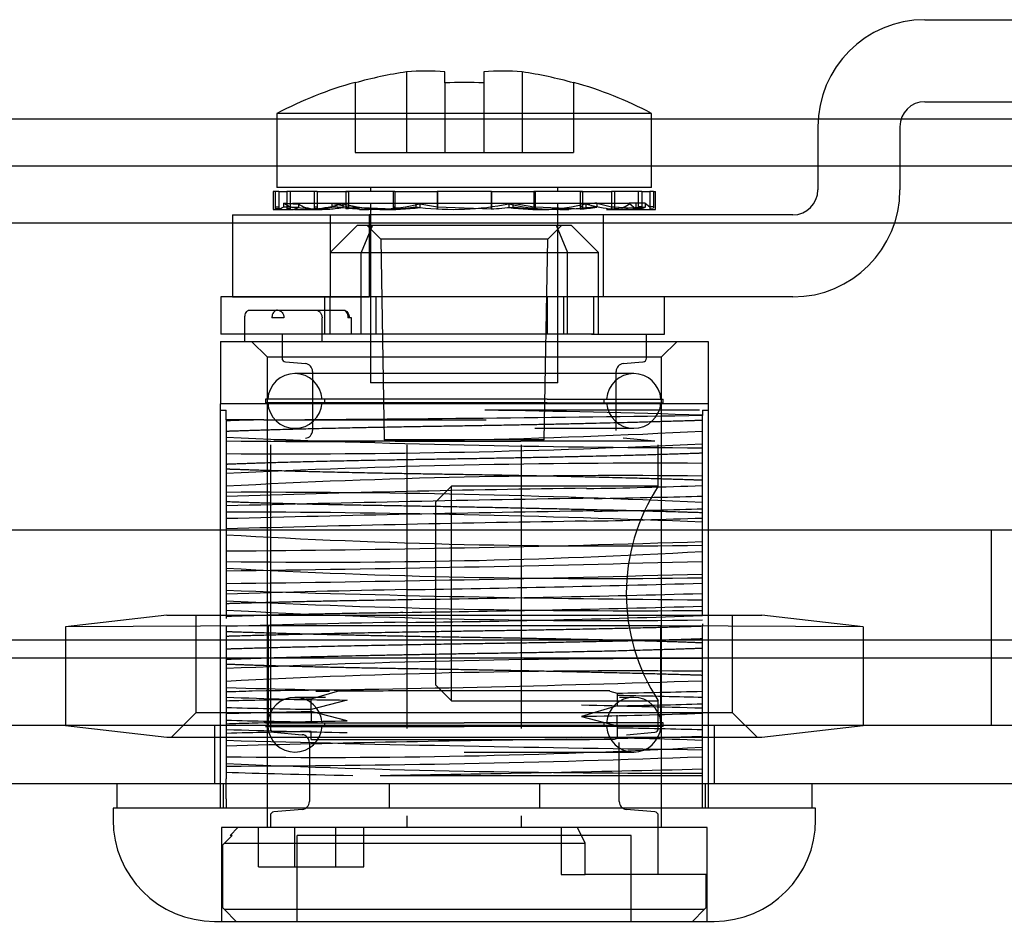
# Model space of a CAD drawing. Units: inches. Extents: x 8 to 211, y 2 to 167.
# Drawn here: x 46 to 48, y 122 to 123 of the extents above; entities that cross this region are included whole.
import ezdxf
from ezdxf.lldxf.tags import DXFTag

# ---------------------------------------------------------------- set-up
doc = ezdxf.new("R2010")
doc.units = ezdxf.units.IN
doc.header["$LTSCALE"] = 5
doc.header["$MEASUREMENT"] = 0
tags = doc.linetypes.add('CACHE2', pattern=[0.375, 0.25, -0.125]).pattern_tags.tags
tags[6:7] = [DXFTag(74, 4), DXFTag(75, 0), DXFTag(340, '0'), DXFTag(46, 0.0), DXFTag(50, 0.0), DXFTag(44, 0.0), DXFTag(45, 0.0)]
tags[4:5] = [DXFTag(74, 4), DXFTag(75, 0), DXFTag(340, '0'), DXFTag(46, 0.0), DXFTag(50, 0.0), DXFTag(44, 0.0), DXFTag(45, 0.0)]

msp = doc.modelspace()

# ---------------------------------------------------------------- linework, layer by layer
at = {"color": 7, "linetype": 'CACHE2'}
for p, q in [((47.4317, 123.2169), (47.5503, 123.2169)), ((46.7677, 123.15), (46.7677, 123.0469)), ((46.8167, 123.136), (46.8167, 123.15)), ((46.8667, 123.15), (46.8667, 123.136)), ((46.9157, 123.15), (46.9157, 123.0469)), ((46.7017, 123.136), (46.7017, 123.1366)), ((46.7017, 123.136), (46.7017, 123.0469)), ((46.8167, 123.136), (46.8167, 123.0469)), ((46.8667, 123.136), (46.8667, 123.0469)), ((46.9817, 123.1366), (46.9817, 123.136)), ((46.9817, 123.136), (46.9817, 123.0469)), ((47.4317, 123.1119), (47.5503, 123.1119)), ((48.8536, 123.0893), (19.0301, 123.0893)), ((47.0817, 123.0969), (46.6017, 123.0969)), ((46.6017, 123.0969), (46.6017, 123.0019)), ((47.0817, 123.0019), (47.0817, 123.0969)), ((47.2947, 123.0799), (47.2947, 122.9989)), ((47.3997, 123.0799), (47.3997, 122.9989)), ((46.7017, 123.0469), (46.7677, 123.0469)), ((46.7677, 123.0469), (46.8167, 123.0469)), ((46.8167, 123.0469), (46.8667, 123.0469)), ((46.8667, 123.0469), (46.9157, 123.0469)), ((46.9157, 123.0469), (46.9817, 123.0469)), ((47.0817, 123.0019), (46.6017, 123.0019)), ((46.7217, 123.0019), (46.7217, 122.9969)), ((46.9617, 122.9969), (46.9617, 123.0019)), ((46.5992, 122.9969), (46.5967, 122.9969)), ((46.5967, 122.9969), (46.5967, 122.974)), ((46.6041, 122.9969), (46.5992, 122.9969)), ((46.5992, 122.9969), (46.5992, 122.9745)), ((46.6041, 122.9969), (46.6142, 122.9969)), ((46.6041, 122.9969), (46.6041, 122.9745)), ((46.6492, 122.9969), (46.6142, 122.9969)), ((46.6142, 122.9969), (46.6142, 122.9773)), ((46.6188, 122.9969), (46.6188, 122.9772)), ((46.6531, 122.9969), (46.6492, 122.9969)), ((46.6492, 122.9969), (46.6492, 122.9745)), ((46.6531, 122.9969), (46.6932, 122.9969)), ((46.6531, 122.9969), (46.6531, 122.9745)), ((46.7507, 122.9969), (46.6901, 122.9969)), ((46.6901, 122.9969), (46.6901, 122.9773)), ((46.6932, 122.9969), (46.6932, 122.9772)), ((46.7526, 122.9969), (46.7507, 122.9969)), ((46.7507, 122.9969), (46.7507, 122.9745)), ((46.7526, 122.9969), (46.8074, 122.9969)), ((46.7526, 122.9969), (46.7526, 122.9745)), ((46.8767, 122.9969), (46.8067, 122.9969)), ((46.8067, 122.9969), (46.8067, 122.9773)), ((46.8074, 122.9969), (46.8074, 122.9772)), ((46.876, 122.9969), (46.9308, 122.9969)), ((46.876, 122.9969), (46.876, 122.9745)), ((46.8767, 122.9969), (46.8767, 122.9745)), ((46.9326, 122.9969), (46.9308, 122.9969)), ((46.9308, 122.9969), (46.9308, 122.9772)), ((46.9932, 122.9969), (46.9326, 122.9969)), ((46.9326, 122.9969), (46.9326, 122.9773)), ((46.9901, 122.9969), (47.0303, 122.9969)), ((46.9901, 122.9969), (46.9901, 122.9745)), ((46.9932, 122.9969), (46.9932, 122.9745)), ((47.0342, 122.9969), (47.0303, 122.9969)), ((47.0303, 122.9969), (47.0303, 122.9772)), ((47.0692, 122.9969), (47.0342, 122.9969)), ((47.0342, 122.9969), (47.0342, 122.9773)), ((47.0645, 122.9969), (47.0645, 122.9745)), ((47.0692, 122.9969), (47.0792, 122.9969)), ((47.0692, 122.9969), (47.0692, 122.9745)), ((47.0842, 122.9969), (47.0792, 122.9969)), ((47.0792, 122.9969), (47.0792, 122.9772)), ((47.0842, 122.9969), (47.0867, 122.9969)), ((47.0842, 122.9969), (47.0842, 122.9773)), ((47.0867, 122.974), (47.0867, 122.9969)), ((46.5967, 122.974), (46.6229, 122.974)), ((46.5992, 122.9773), (46.6041, 122.9772)), ((46.5992, 122.9753), (46.5992, 122.9745)), ((46.6041, 122.9745), (46.5992, 122.9745)), ((46.6099, 122.9819), (46.6188, 122.9772)), ((46.6099, 122.9819), (46.6099, 122.9769)), ((46.6142, 122.9773), (46.6492, 122.9745)), ((46.6142, 122.9773), (46.6188, 122.9772)), ((46.6142, 122.9773), (46.6142, 122.9745)), ((46.6188, 122.9745), (46.6142, 122.9745)), ((46.6188, 122.9772), (46.6188, 122.9745)), ((46.6217, 122.9819), (47.0527, 122.9819)), ((46.6242, 122.974), (46.6391, 122.974)), ((46.6292, 122.9809), (46.6292, 122.9763)), ((46.6391, 122.974), (46.6597, 122.974)), ((46.6492, 122.9773), (46.6531, 122.9772)), ((46.6531, 122.9745), (46.6492, 122.9745)), ((46.672, 122.9819), (46.6932, 122.9772)), ((46.672, 122.9819), (46.672, 122.9769)), ((46.6861, 122.9809), (46.6861, 122.9763)), ((46.6901, 122.9773), (46.7507, 122.9745)), ((46.6901, 122.9773), (46.6932, 122.9772)), ((46.6901, 122.9773), (46.6901, 122.9745)), ((46.7075, 122.9753), (46.6901, 122.9745)), ((46.6932, 122.9745), (46.6901, 122.9745)), ((46.6932, 122.9772), (46.6932, 122.9745)), ((46.7076, 122.974), (46.7194, 122.974)), ((46.7217, 122.9819), (46.7217, 122.7519)), ((46.7333, 122.974), (46.7452, 122.974)), ((46.7507, 122.9773), (46.7526, 122.9772)), ((46.7526, 122.9745), (46.7507, 122.9745)), ((46.7796, 122.9819), (46.8074, 122.9772)), ((46.7796, 122.9819), (46.7796, 122.9769)), ((46.7847, 122.9809), (46.7847, 122.9763)), ((46.8067, 122.9773), (46.8767, 122.9745)), ((46.8067, 122.9773), (46.8067, 122.9745)), ((46.8074, 122.9745), (46.8067, 122.9745)), ((46.8074, 122.9772), (46.8074, 122.9745)), ((46.8767, 122.9773), (46.876, 122.9772)), ((46.8986, 122.9809), (46.8986, 122.9763)), ((46.9038, 122.9819), (46.9308, 122.9772)), ((46.9038, 122.9819), (46.9038, 122.9769)), ((46.9326, 122.9773), (46.9308, 122.9772)), ((46.9308, 122.9772), (46.9308, 122.9745)), ((46.9308, 122.9745), (46.9326, 122.9745)), ((46.9326, 122.9773), (46.9932, 122.9745)), ((46.9326, 122.9773), (46.9326, 122.9745)), ((46.9382, 122.974), (46.95, 122.974)), ((46.9617, 122.7519), (46.9617, 122.9819)), ((46.9639, 122.974), (46.9758, 122.974)), ((46.9932, 122.9773), (46.9901, 122.9772)), ((46.9901, 122.9745), (46.9932, 122.9745)), ((46.9972, 122.9809), (46.9972, 122.9763)), ((47.0114, 122.9819), (47.0303, 122.9772)), ((47.0114, 122.9819), (47.0114, 122.9769)), ((47.0237, 122.974), (47.0386, 122.974)), ((47.0303, 122.9772), (47.0342, 122.9773)), ((47.0303, 122.9772), (47.0303, 122.9745)), ((47.0342, 122.9773), (47.0692, 122.9745)), ((47.0342, 122.9773), (47.0342, 122.9745)), ((47.0442, 122.9753), (47.0342, 122.9745)), ((47.0386, 122.974), (47.0591, 122.974)), ((47.0527, 122.9819), (47.0617, 122.9742)), ((47.0735, 122.9819), (47.0527, 122.9819)), ((47.0617, 122.9742), (47.0597, 122.9748)), ((47.0597, 122.974), (47.0867, 122.974)), ((47.0617, 122.9742), (47.0617, 122.9819)), ((47.0692, 122.9773), (47.0645, 122.9772)), ((47.0692, 122.9745), (47.0645, 122.9745)), ((47.0735, 122.9819), (47.0792, 122.9772)), ((47.0735, 122.9819), (47.0735, 122.9769)), ((47.0842, 122.9773), (47.0792, 122.9772)), ((47.0792, 122.9772), (47.0792, 122.9745)), ((47.0792, 122.9745), (47.0842, 122.9745)), ((47.0842, 122.9773), (47.0842, 122.9759)), ((46.5447, 122.9669), (46.7197, 122.9669)), ((46.5447, 122.9669), (46.5447, 122.8619)), ((46.6697, 122.9669), (46.6697, 122.8619)), ((46.7197, 122.9669), (46.7197, 122.8619)), ((47.2627, 122.9669), (46.7197, 122.9669)), ((47.0197, 122.9669), (47.0197, 122.8619)), ((46.7047, 122.9539), (46.6697, 122.9189)), ((46.7047, 122.9539), (46.7241, 122.9539)), ((46.7241, 122.9539), (46.7096, 122.9189)), ((46.7167, 122.9539), (46.7347, 122.9359)), ((46.7241, 122.9539), (46.9592, 122.9539)), ((46.9487, 122.9359), (46.9667, 122.9539)), ((46.9592, 122.9539), (46.9737, 122.9189)), ((46.9592, 122.9539), (46.9787, 122.9539)), ((46.9787, 122.9539), (47.0137, 122.9189)), ((46.9487, 122.9359), (46.7347, 122.9359)), ((46.7347, 122.9359), (46.7392, 122.6789)), ((46.9442, 122.6789), (46.9487, 122.9359)), ((46.6697, 122.9189), (46.7096, 122.9189)), ((46.7096, 122.9189), (46.9737, 122.9189)), ((46.7096, 122.8139), (46.7096, 122.9189)), ((46.9737, 122.9189), (47.0137, 122.9189)), ((46.9737, 122.8139), (46.9737, 122.9189)), ((47.0137, 122.8139), (47.0137, 122.9189)), ((46.7285, 122.8619), (46.5297, 122.8619)), ((46.5297, 122.8619), (46.5297, 122.8139)), ((46.5447, 122.8619), (46.7197, 122.8619)), ((46.6627, 122.8619), (46.6627, 122.8139)), ((46.6697, 122.8139), (46.6697, 122.8619)), ((46.7285, 122.8619), (46.7197, 122.8619)), ((46.9478, 122.8619), (46.7285, 122.8619)), ((46.7285, 122.8619), (46.7285, 122.8139)), ((47.0026, 122.8619), (46.9478, 122.8619)), ((46.9478, 122.8619), (46.9478, 122.8139)), ((47.2627, 122.8619), (46.9478, 122.8619)), ((46.9688, 122.8619), (46.9688, 122.8139)), ((47.0076, 122.8139), (47.0076, 122.8619)), ((47.0982, 122.8139), (47.0982, 122.8619)), ((46.5605, 122.8049), (46.5605, 122.8349)), ((46.5662, 122.8449), (46.6022, 122.8449)), ((46.6106, 122.8349), (46.5952, 122.8349)), ((46.6022, 122.8449), (46.6871, 122.8449)), ((46.6595, 122.8049), (46.6595, 122.8349)), ((46.6971, 122.8349), (46.6925, 122.8349)), ((46.6971, 122.8154), (46.6971, 122.835)), ((46.7285, 122.8139), (46.5297, 122.8139)), ((46.6082, 122.8139), (46.6082, 122.7835)), ((46.9478, 122.8139), (46.7285, 122.8139)), ((47.0026, 122.8139), (46.9478, 122.8139)), ((47.0076, 122.8139), (47.0026, 122.8139)), ((47.0046, 122.8139), (47.0982, 122.8139)), ((47.0752, 122.7835), (47.0752, 122.8139)), ((46.5292, 122.8049), (47.1542, 122.8049)), ((46.5292, 122.8049), (46.5292, 122.7249)), ((46.5692, 122.8049), (46.5892, 122.7849)), ((47.0942, 122.7849), (47.1142, 122.8049)), ((47.1542, 122.8049), (47.1542, 122.7249)), ((46.5892, 122.7849), (47.0942, 122.7849)), ((46.5892, 122.7849), (46.5892, 122.1819)), ((47.0942, 122.1819), (47.0942, 122.7849)), ((46.6127, 122.7785), (46.6381, 122.7763)), ((47.0453, 122.7763), (47.0706, 122.7785)), ((46.9319, 122.7635), (46.6247, 122.7635)), ((46.6472, 122.7664), (46.6472, 122.6907)), ((47.0587, 122.7635), (46.9319, 122.7635)), ((47.0362, 122.6907), (47.0362, 122.7664)), ((46.9617, 122.7519), (46.7217, 122.7519)), ((47.1542, 122.7249), (46.5292, 122.7249)), ((46.5292, 122.7169), (46.5292, 122.7249)), ((46.9477, 122.731), (46.5868, 122.731)), ((46.5868, 122.731), (46.5868, 122.726)), ((46.9477, 122.726), (46.5868, 122.726)), ((46.6626, 122.731), (46.6626, 122.726)), ((46.9477, 122.731), (47.0966, 122.731)), ((46.9477, 122.726), (47.0966, 122.726)), ((47.0208, 122.726), (47.0208, 122.731)), ((47.0966, 122.726), (47.0966, 122.731)), ((47.1542, 122.7249), (47.1542, 122.7169)), ((46.5292, 122.7169), (46.5367, 122.7169)), ((46.5292, 122.2069), (46.5292, 122.7169)), ((46.5367, 122.7042), (46.5367, 122.7169)), ((47.1428, 122.7169), (46.8679, 122.7169)), ((47.1467, 122.7169), (47.1467, 122.71)), ((47.1467, 122.7169), (47.1542, 122.7169)), ((47.1467, 122.7036), (47.1467, 122.71)), ((47.1542, 122.7169), (47.1542, 122.2069)), ((46.5367, 122.7042), (46.5367, 122.7029)), ((46.5849, 122.7042), (46.5367, 122.7042)), ((46.5367, 122.7028), (46.5367, 122.6895)), ((46.5849, 122.7042), (46.8696, 122.7042)), ((47.1467, 122.6902), (47.1467, 122.7036)), ((46.5367, 122.6895), (46.5367, 122.6774)), ((46.9319, 122.6935), (47.0587, 122.6935)), ((47.1467, 122.6741), (47.1467, 122.6904)), ((46.5367, 122.6773), (46.5367, 122.6611)), ((46.5932, 122.6722), (46.5932, 122.3091)), ((46.7692, 122.6772), (46.5977, 122.6772)), ((46.9442, 122.6789), (46.7392, 122.6789)), ((46.7531, 122.6772), (46.7692, 122.6772)), ((46.7686, 122.3091), (46.7686, 122.6722)), ((46.7692, 122.6772), (46.9142, 122.6772)), ((47.0856, 122.6772), (46.9142, 122.6772)), ((46.9148, 122.3091), (46.9148, 122.6722)), ((47.0856, 122.6772), (47.0453, 122.6807)), ((47.0902, 122.6194), (47.0902, 122.6722)), ((47.1467, 122.6619), (47.1467, 122.674)), ((46.5367, 122.6611), (46.5367, 122.6478)), ((47.1467, 122.6486), (47.1467, 122.6619)), ((46.5367, 122.6478), (46.5367, 122.6358)), ((47.1467, 122.6323), (47.1467, 122.6486)), ((46.5367, 122.6356), (46.5367, 122.6193)), ((47.1467, 122.6202), (47.1467, 122.6323)), ((47.1467, 122.6069), (47.1467, 122.6202)), ((46.5367, 122.6195), (46.5367, 122.6061)), ((46.8252, 122.6194), (46.8052, 122.5994)), ((46.8252, 122.3444), (46.8252, 122.6194)), ((47.0902, 122.6194), (46.8252, 122.6194)), ((46.5367, 122.6061), (46.5367, 122.5941)), ((46.8052, 122.3644), (46.8052, 122.5994)), ((47.1467, 122.5905), (47.1467, 122.6067)), ((46.5367, 122.594), (46.5367, 122.5777)), ((47.1467, 122.5786), (47.1467, 122.5906)), ((46.5367, 122.5778), (46.5367, 122.5645)), ((47.1467, 122.5652), (47.1467, 122.5786)), ((48.2667, 122.5629), (19.8237, 122.5629)), ((46.5367, 122.5645), (46.5367, 122.5524)), ((47.1467, 122.5488), (47.1467, 122.565)), ((47.5167, 122.5629), (47.5167, 122.3129)), ((46.5367, 122.5526), (46.5367, 122.5363)), ((47.1467, 122.5369), (47.1467, 122.5489)), ((46.5367, 122.5362), (46.5367, 122.5228)), ((47.1467, 122.5236), (47.1467, 122.5369)), ((46.5367, 122.5228), (46.5367, 122.5108)), ((47.1467, 122.5073), (47.1467, 122.5236)), ((46.5367, 122.5109), (46.5367, 122.4946)), ((47.1467, 122.4952), (47.1467, 122.5073)), ((46.5367, 122.4945), (46.5367, 122.4811)), ((47.1467, 122.4819), (47.1467, 122.4952)), ((46.5367, 122.4811), (46.5367, 122.4691)), ((47.1467, 122.4658), (47.1467, 122.4821)), ((46.5367, 122.4691), (46.5367, 122.4528)), ((47.1467, 122.4536), (47.1467, 122.4656)), ((46.4606, 122.4542), (46.3308, 122.4392)), ((46.4606, 122.4542), (47.2228, 122.4542)), ((46.4979, 122.4542), (46.4979, 122.3292)), ((46.5367, 122.4528), (46.5367, 122.4499)), ((47.1854, 122.3292), (47.1854, 122.4542)), ((47.3525, 122.4392), (47.2228, 122.4542)), ((46.5903, 122.4406), (46.3308, 122.4392)), ((46.3308, 122.4392), (46.3308, 122.3129)), ((46.5367, 122.4395), (46.5367, 122.4274)), ((47.093, 122.4406), (46.5903, 122.4406)), ((46.5903, 122.4406), (46.5903, 122.3115)), ((47.3525, 122.4392), (47.093, 122.4406)), ((47.093, 122.4406), (47.093, 122.3115)), ((47.1467, 122.4432), (47.1467, 122.4403)), ((47.1467, 122.4241), (47.1467, 122.4403)), ((47.3525, 122.4392), (47.3525, 122.3129)), ((47.8355, 122.4223), (20.0481, 122.4223)), ((46.5367, 122.4273), (46.5367, 122.411)), ((47.1467, 122.4119), (47.1467, 122.424)), ((46.5367, 122.4111), (46.5367, 122.3978)), ((47.1467, 122.3986), (47.1467, 122.4119)), ((47.8355, 122.3989), (20.0481, 122.3989)), ((46.5367, 122.3978), (46.5367, 122.3858)), ((47.1467, 122.3822), (47.1467, 122.3985)), ((46.5367, 122.3856), (46.5367, 122.3693)), ((47.1467, 122.3702), (47.1467, 122.3823)), ((46.5367, 122.3695), (46.5367, 122.3561)), ((47.1467, 122.3569), (47.1467, 122.3702)), ((46.5367, 122.3561), (46.5367, 122.3441)), ((46.6457, 122.3468), (46.6793, 122.3569)), ((46.6514, 122.3569), (46.669, 122.3569)), ((46.8052, 122.3644), (46.8252, 122.3444)), ((47.028, 122.3569), (47.0377, 122.3542)), ((47.1467, 122.3404), (47.1467, 122.3567)), ((46.5367, 122.3442), (46.5367, 122.3279)), ((46.6639, 122.3488), (46.6247, 122.3488)), ((46.6457, 122.3303), (46.6457, 122.3466)), ((46.6914, 122.3453), (46.6457, 122.3334)), ((46.8252, 122.3444), (47.0902, 122.3444)), ((47.0377, 122.3542), (47.0377, 122.338)), ((47.0587, 122.3488), (47.0406, 122.3488)), ((47.0902, 122.3091), (47.0902, 122.3444)), ((46.6914, 122.3186), (46.6457, 122.3305)), ((46.6457, 122.3303), (46.6457, 122.3172)), ((47.0377, 122.3379), (46.992, 122.3245)), ((47.1467, 122.3286), (47.1467, 122.3406)), ((46.4979, 122.3292), (46.4667, 122.2979)), ((47.1854, 122.3292), (46.4979, 122.3292)), ((46.5367, 122.3278), (46.5367, 122.3145)), ((46.9919, 122.3245), (47.0376, 122.3125)), ((47.0377, 122.3127), (47.0377, 122.3258)), ((47.1467, 122.3152), (47.1467, 122.3286)), ((47.2167, 122.2979), (47.1854, 122.3292)), ((48.7347, 122.3129), (19.2924, 122.3129)), ((46.3308, 122.3129), (46.4606, 122.2979)), ((46.5217, 122.3129), (46.5217, 122.2379)), ((46.5367, 122.3145), (46.5367, 122.3024)), ((46.5868, 122.3163), (46.8417, 122.3163)), ((46.5868, 122.3113), (46.8417, 122.3113)), ((46.6457, 122.2949), (46.6457, 122.3051)), ((46.6626, 122.3163), (46.6626, 122.3113)), ((46.7686, 122.3091), (46.7686, 122.3091)), ((47.0966, 122.3163), (46.8417, 122.3163)), ((47.0966, 122.3113), (46.8417, 122.3113)), ((46.9148, 122.3091), (46.9148, 122.3091)), ((47.0208, 122.3113), (47.0208, 122.3163)), ((47.0377, 122.3127), (47.0377, 122.2964)), ((47.0966, 122.3113), (47.0966, 122.3163)), ((47.1467, 122.2989), (47.1467, 122.3151)), ((47.1617, 122.3129), (47.1617, 122.2379)), ((47.2228, 122.2979), (47.3525, 122.3129)), ((46.4606, 122.2979), (47.2228, 122.2979)), ((46.5367, 122.3026), (46.5367, 122.2863)), ((46.5977, 122.3041), (46.6341, 122.3009)), ((46.6457, 122.2949), (46.9721, 122.2949)), ((46.9721, 122.2949), (47.0022, 122.2949)), ((47.0336, 122.2949), (46.9721, 122.2949)), ((47.0377, 122.2962), (47.0336, 122.2949)), ((47.0493, 122.3009), (47.0856, 122.3041)), ((47.1467, 122.2869), (47.1467, 122.2989)), ((46.5367, 122.2862), (46.5367, 122.2728)), ((46.6432, 122.291), (46.6432, 122.2153)), ((47.0402, 122.2153), (47.0402, 122.291)), ((47.1467, 122.2736), (47.1467, 122.2869)), ((46.5367, 122.2728), (46.5367, 122.2608)), ((46.8417, 122.2788), (47.0587, 122.2788)), ((47.1467, 122.2575), (47.1467, 122.2737)), ((46.5367, 122.2608), (46.5367, 122.2445)), ((47.1467, 122.2489), (47.1467, 122.2573)), ((46.5367, 122.219), (46.5367, 122.2445)), ((46.7341, 122.2489), (47.1467, 122.2489)), ((47.1467, 122.232), (47.1467, 122.2489)), ((46.5329, 122.2379), (46.5329, 122.2069)), ((46.7453, 122.2379), (46.7453, 122.2069)), ((46.938, 122.2379), (46.938, 122.2069)), ((47.1467, 122.2157), (47.1467, 122.232)), ((47.1504, 122.2379), (47.1504, 122.2069)), ((46.5367, 122.219), (46.5367, 122.2069)), ((46.6341, 122.2053), (46.5977, 122.2022)), ((47.0856, 122.2022), (47.0493, 122.2053)), ((47.1467, 122.2069), (47.1467, 122.2157)), ((46.5932, 122.1972), (46.5932, 122.1819)), ((46.7686, 122.1819), (46.7686, 122.1972)), ((46.7686, 122.1972), (46.7686, 122.1972)), ((46.9148, 122.1819), (46.9148, 122.1972)), ((46.9148, 122.1972), (46.9148, 122.1972)), ((47.0902, 122.1219), (47.0902, 122.1972)), ((47.1527, 122.1819), (46.5307, 122.1819)), ((46.5307, 122.1819), (46.5307, 122.0619)), ((46.5517, 122.1819), (46.5417, 122.1719)), ((46.5779, 122.1319), (46.5779, 122.1819)), ((46.6246, 122.1319), (46.6246, 122.1819)), ((46.6769, 122.1319), (46.6769, 122.1819)), ((46.7131, 122.1319), (46.7131, 122.1819)), ((46.9659, 122.1819), (46.9659, 122.1219)), ((46.9967, 122.1619), (46.9867, 122.1819)), ((47.1527, 122.0619), (47.1527, 122.1819)), ((46.5343, 122.1619), (46.5444, 122.1719)), ((46.5444, 122.1719), (46.5417, 122.1719)), ((46.6277, 122.0619), (46.6277, 122.1719)), ((47.0556, 122.1719), (46.6277, 122.1719)), ((47.0556, 122.0619), (47.0556, 122.1719)), ((46.5343, 122.1619), (46.5317, 122.1594)), ((46.5317, 122.1594), (46.5317, 122.0795)), ((46.5343, 122.1619), (46.9967, 122.1619)), ((46.9967, 122.1219), (46.9967, 122.1619)), ((46.5779, 122.1319), (46.6246, 122.1319)), ((46.6246, 122.1319), (46.7131, 122.1319)), ((46.9659, 122.1219), (46.9967, 122.1219)), ((47.1517, 122.1219), (46.9967, 122.1219)), ((47.1517, 122.0795), (47.1517, 122.1219)), ((46.5343, 122.0769), (46.5317, 122.0795)), ((47.1491, 122.0769), (47.1517, 122.0795)), ((46.5494, 122.0619), (46.5343, 122.0769)), ((47.1491, 122.0769), (46.5343, 122.0769)), ((47.134, 122.0619), (47.1491, 122.0769))]:
    msp.add_line(p, q, dxfattribs=at)
at = {"color": 7, "linetype": 'Continuous'}
for p, q in [((48.8536, 123.0293), (19.0301, 123.0293)), ((19.2605, 122.9569), (48.7666, 122.9569)), ((48.7347, 122.2379), (19.2924, 122.2379)), ((46.3967, 122.2379), (46.3967, 122.2069)), ((47.2867, 122.2379), (47.2867, 122.2069)), ((47.2917, 122.2069), (46.3917, 122.2069)), ((46.3917, 122.2069), (46.3917, 122.1919)), ((47.2917, 122.1919), (47.2917, 122.2069)), ((46.5217, 122.0619), (47.1617, 122.0619))]:
    msp.add_line(p, q, dxfattribs=at)
at = {"color": 7, "linetype": 'CACHE2'}
for centre, radius, start, end in [((47.4317, 123.0799), 0.137, 90, 180), ((46.8417, 122.6383), 0.517, 98.2281, 105.7105), ((46.8417, 122.6383), 0.517, 74.2895, 81.7719), ((46.8417, 122.6383), 0.5176, 105.6917, 117.6227), ((46.8417, 122.6383), 0.4983, 87.1245, 92.8755), ((46.8417, 122.6383), 0.5176, 62.3773, 74.3083), ((47.4317, 123.0799), 0.032, 90, 180), ((47.2627, 122.9989), 0.032, 270, 0), ((47.2627, 122.9989), 0.137, 270, 0), ((46.5793, 123.0393), 0.0694, 290.9247, 296.0696), ((46.6345, 123.1885), 0.2149, 274.9664, 280.042), ((46.7224, 123.2596), 0.2856, 262.701, 282.6086), ((46.748, 123.2497), 0.2758, 257.0349, 277.6554), ((46.7311, 123.3549), 0.381, 273.2305, 277.3025), ((46.8268, 123.349), 0.375, 262.7623, 263.5589), ((46.8268, 123.349), 0.375, 263.5589, 281.0402), ((46.8566, 123.349), 0.375, 272.9676, 277.2377), ((46.8268, 123.349), 0.375, 281.0402, 281.8472), ((46.9354, 123.2497), 0.2758, 262.3446, 282.9651), ((46.961, 123.2596), 0.2856, 257.3914, 277.299), ((46.9522, 123.3549), 0.381, 262.6975, 266.7695), ((46.9774, 123.175), 0.201, 273.6218, 279.7225), ((47.0609, 123.0051), 0.0308, 276.8163, 294.1706), ((46.6132, 122.7835), 0.005, 180, 265), ((46.6372, 122.7664), 0.01, 0, 85), ((47.0462, 122.7664), 0.01, 95, 180), ((47.0702, 122.7835), 0.005, 275, 0), ((46.6247, 122.7285), 0.035, 90, 175.904), ((46.6247, 122.7285), 0.035, 4.096, 90), ((47.0587, 122.7285), 0.035, 90, 175.904), ((47.0587, 122.7285), 0.035, 4.096, 90), ((46.6247, 122.7285), 0.035, 184.096, 270), ((46.6247, 122.7285), 0.035, 270, 355.904), ((47.0587, 122.7285), 0.035, 184.096, 270), ((47.0587, 122.7285), 0.035, 270, 355.904), ((46.1155, 195.4058), 72.703, 270.36992, 270.812682), ((46.6128, 105.8483), 16.8704, 88.18657, 89.13349), ((46.6455, 132.2026), 9.5259, 269.34551, 273.01605), ((46.6372, 122.6907), 0.01, 275, 0), ((47.1735, 137.8189), 15.1503, 267.59096, 269.89873), ((46.6179, 133.4497), 10.7889, 269.56876, 272.80947), ((47.0799, 111.4721), 11.1767, 89.65753, 92.78571), ((47.0359, 113.4864), 9.1465, 89.30631, 93.12905), ((46.855, 130.8173), 8.2023, 271.00043, 272.03823), ((47.3052, 98.7985), 23.8201, 90.73852, 91.84885), ((46.5808, 110.3126), 12.2989, 87.36288, 90.20557), ((47.2998, 122.4819), 0.2507, 146.7353, 213.2647), ((47.8194, 72.8051), 49.8055, 90.93341, 91.47576), ((47.8194, 72.7888), 49.8055, 90.93341, 91.47576), ((46.5036, 106.7274), 15.8589, 87.67615, 89.88062), ((47.5168, 87.7163), 34.8621, 90.85243, 91.61107), ((46.7715, 133.897), 11.3247, 271.14678, 271.89844), ((47.0218, 130.7397), 8.1969, 266.60654, 270.87262), ((46.3147, 149.4346), 26.8992, 270.47293, 271.77255), ((46.6596, 131.1164), 8.5944, 269.18067, 273.24948), ((46.0468, 162.7058), 40.1978, 270.6983, 271.56797), ((47.0201, 131.3609), 8.8598, 266.87174, 270.81878), ((46.0371, 163.1131), 40.6215, 270.70465, 271.56525), ((46.2797, 153.7356), 31.2526, 270.89473, 271.58972), ((47.0908, 104.7906), 17.6992, 91.04604, 91.79409), ((47.2973, 145.2873), 22.814, 268.0894, 269.62178), ((46.4005, 149.614), 27.1423, 270.76521, 271.57526), ((47.0549, 133.1462), 10.6864, 267.21969, 270.49189), ((47.0221, 131.2167), 8.7695, 266.82657, 270.81386), ((46.4246, 148.3002), 25.8447, 270.75029, 271.60102), ((46.9608, 109.7631), 12.6834, 90.87219, 91.91608), ((46.5865, 138.3502), 15.9064, 270.65254, 272.01807), ((47.1118, 109.6603), 12.7383, 89.84321, 92.58782), ((47.0519, 112.4628), 9.9199, 89.45281, 92.97741), ((46.3036, 147.1686), 24.8128, 270.61512, 271.94712), ((46.9749, 138.5922), 16.2368, 268.45355, 269.16348), ((46.5114, 123.6639), 1.308, 271.1081, 272.5683), ((46.905, 19.9655), 102.3916, 89.931217, 90.126283), ((46.9045, 130.7762), 8.423, 270.9058, 271.64745), ((46.7007, 125.8386), 3.4932, 267.3082, 269.8474), ((46.6455, 118.2836), 4.062, 91.307, 91.5355), ((46.6247, 122.3138), 0.035, 90, 175.904), ((46.6247, 122.3138), 0.035, 4.096, 90), ((47.0587, 122.3138), 0.035, 90, 175.904), ((47.0587, 122.3138), 0.035, 4.096, 90), ((46.8565, 134.7121), 12.3804, 268.51993, 269.0245), ((48.3918, 175.4846), 53.1638, 268.49115, 268.65797), ((46.9156, 130.1313), 7.7942, 270.8973, 271.69878), ((46.6455, 118.2673), 4.062, 91.307, 91.5355), ((46.8213, 132.9055), 10.5897, 268.45966, 269.04956), ((46.8166, 114.1024), 8.2169, 90.87303, 91.71999), ((46.8368, 131.6081), 9.2848, 270.95707, 271.9123), ((46.5835, 121.3346), 0.9811, 90.7894, 92.7362), ((46.8411, 131.4535), 9.1509, 268.09375, 269.06297), ((46.8767, 109.9066), 12.4007, 91.06768, 91.57143), ((46.6247, 122.3138), 0.035, 184.096, 270), ((46.5982, 122.3091), 0.005, 180, 265), ((46.6247, 122.3138), 0.035, 270, 355.904), ((47.0587, 122.3138), 0.035, 184.096, 270), ((46.8179, 109.9013), 12.4102, 88.48177, 88.98513), ((47.0587, 122.3138), 0.035, 270, 355.904), ((47.0852, 122.3091), 0.005, 275, 0), ((47.3985, 90.3), 31.998, 90.76356, 91.54335), ((47.6106, 161.1526), 38.8736, 268.4169, 269.31618), ((46.6332, 122.291), 0.01, 0, 85), ((46.8155, 112.4469), 9.8524, 88.07382, 88.97405), ((46.5691, 146.0664), 23.7746, 271.12935, 271.3921), ((46.6619, 131.2205), 8.9486, 269.19822, 273.10609), ((46.5089, 139.2512), 16.9904, 270.09371, 272.15143), ((47.0963, 135.0253), 12.7735, 267.48844, 270.22581), ((46.1701, 160.5882), 38.3435, 270.84269, 271.45938), ((46.6332, 122.2153), 0.01, 275.0001, 0), ((47.0502, 122.2153), 0.01, 180, 264.9999), ((46.5982, 122.1972), 0.005, 95.0001, 180), ((47.0852, 122.1972), 0.005, 0, 84.9999)]:
    msp.add_arc(centre, radius, start, end, dxfattribs=at)
at = {"color": 7, "linetype": 'Continuous'}
for centre, start, end in [((46.5217, 122.1919), 180, 270), ((47.1617, 122.1919), 270, 0)]:
    msp.add_arc(centre, 0.13, start, end, dxfattribs=at)
at = {"color": 7, "linetype": 'CACHE2'}
for centre, major_axis, ratio, start_param, end_param in [((46.7922, 122.6383), (0, -0.5129), 0.707107, 3.073992, 3.209193), ((46.8912, 122.6383), (0, -0.5129), 0.707107, 3.073992, 3.209193), ((46.979, 123.349), (-0.75, 0), 0.5, -4.613942, -4.586067), ((46.8418, 122.7019), (-0.3711, -0.0032), 0.017615, -0.806323, -0.605751), ((46.8416, 122.6086), (0.3711, 0.0025), 0.018444, -1.105796, -0.60571), ((46.8416, 122.5923), (0.3711, 0.0025), 0.018444, -1.105796, -0.60571), ((46.8417, 122.3495), (-0.371, -0.0072), 0.002767, -1.014299, -0.678714), ((46.8417, 122.3532), (0.371, -0.007), 0.005405, 0.605857, 1.014303), ((46.8417, 122.3333), (-0.371, -0.0072), 0.002767, -1.014299, -0.678714), ((46.8418, 122.2499), (-0.3711, 0.0062), 0.0102, 0.605865, 1.176014)]:
    msp.add_ellipse(centre, major_axis=major_axis, ratio=ratio, start_param=start_param, end_param=end_param, dxfattribs=at)
for points in [[(46.6099, 122.9819), (46.6195, 122.9814), (46.6292, 122.9809)], [(46.6292, 122.9763), (46.6195, 122.9766), (46.6099, 122.9769)], [(46.672, 122.9819), (46.679, 122.9814), (46.6861, 122.9809)], [(46.6861, 122.9763), (46.679, 122.9766), (46.672, 122.9769)], [(47.0114, 122.9819), (47.0043, 122.9814), (46.9972, 122.9809)], [(46.9972, 122.9763), (47.0043, 122.9766), (47.0114, 122.9769)]]:
    msp.add_open_spline(points, degree=2, dxfattribs=at)
for points, knots in [([(46.6217, 122.9742), (46.6217, 122.9739), (46.6223, 122.9739), (46.6248, 122.9746), (46.6267, 122.9753), (46.6292, 122.9763)], [0.5034892, 0.5034892, 0.5034892, 0.5034892, 0.75, 0.75, 1, 1, 1, 1]), ([(46.6292, 122.9809), (46.6341, 122.9773), (46.6414, 122.975), (46.6558, 122.9739), (46.6612, 122.9739), (46.6729, 122.9746), (46.6793, 122.9753), (46.6861, 122.9763)], [0, 0, 0, 0, 0.5, 0.5, 0.75, 0.75, 1, 1, 1, 1]), ([(46.6861, 122.9809), (46.6726, 122.9773), (46.661, 122.975), (46.6488, 122.9741), (46.6464, 122.974), (46.6441, 122.974)], [0, 0, 0, 0, 0.5, 0.5, 0.6311578, 0.6311578, 0.6311578, 0.6311578]), ([(46.9972, 122.9809), (47.0101, 122.9775), (47.0213, 122.9753), (47.0354, 122.9739), (47.0396, 122.9738), (47.047, 122.9743), (47.0501, 122.9749), (47.0527, 122.9758)], [0, 0, 0, 0, 0.5, 0.5, 0.75, 0.75, 1, 1, 1, 1]), ([(47.0542, 122.9809), (47.0492, 122.9773), (47.042, 122.975), (47.0298, 122.9741), (47.0271, 122.974), (47.0243, 122.974)], [0, 0, 0, 0, 0.5, 0.5, 0.6311578, 0.6311578, 0.6311578, 0.6311578]), ([(46.5605, 122.8349), (46.5606, 122.8356), (46.5606, 122.8369), (46.561, 122.8395), (46.5621, 122.8422), (46.5637, 122.844), (46.5651, 122.8448), (46.5658, 122.8449), (46.5662, 122.8449)], [0, 0, 0, 0, 0.127201, 0.250285, 0.499961, 0.749652, 0.873486, 1, 1, 1, 1]), ([(46.6022, 122.8449), (46.6018, 122.8449), (46.6009, 122.8448), (46.5991, 122.844), (46.5971, 122.8422), (46.5958, 122.8395), (46.5953, 122.837), (46.5952, 122.8357), (46.5952, 122.8349)], [0, 0, 0, 0, 0.125225, 0.250273, 0.499957, 0.749645, 0.863365, 1, 1, 1, 1]), ([(46.6022, 122.8449), (46.6044, 122.8449), (46.6066, 122.8439), (46.6097, 122.8402), (46.6106, 122.8376), (46.6106, 122.8349)], [0, 0, 0, 0, 0.5, 0.5, 1, 1, 1, 1]), ([(46.6511, 122.8449), (46.6516, 122.8449), (46.6527, 122.8448), (46.6548, 122.844), (46.6572, 122.8422), (46.6587, 122.8395), (46.6594, 122.8369), (46.6595, 122.8356), (46.6595, 122.8349)], [0, 0, 0, 0, 0.126489, 0.250347, 0.500038, 0.749714, 0.872773, 1, 1, 1, 1]), ([(46.6871, 122.8449), (46.6875, 122.8449), (46.6882, 122.8448), (46.6895, 122.844), (46.691, 122.8422), (46.692, 122.8395), (46.6925, 122.837), (46.6925, 122.8357), (46.6925, 122.8349)], [0, 0, 0, 0, 0.125225, 0.250273, 0.499957, 0.749645, 0.863365, 1, 1, 1, 1]), ([(46.6871, 122.8449), (46.689, 122.8449), (46.6908, 122.8439), (46.6934, 122.8402), (46.6942, 122.8376), (46.6942, 122.8349)], [0, 0, 0, 0, 0.5, 0.5, 1, 1, 1, 1])]:
    msp.add_open_spline(points, degree=3, knots=knots, dxfattribs=at)
for points, weights, knots in [([(47.1467, 122.7036), (47.1243, 122.7029), (47.0329, 122.7), (46.8993, 122.6973), (46.8124, 122.696), (46.7255, 122.6946), (46.6194, 122.6924), (46.5496, 122.6899), (46.5367, 122.6895)], [1.0402999062, 1.01343330207, 0.973618204627, 1.05181147, 1.15543441, 1.05181147, 0.984950979061, 1.00437109835, 1.01311329506], [0, 0, 0, 0, 0.181876, 0.539064, 0.539064, 0.539064, 0.896252, 1, 1, 1, 1]), ([(46.5367, 122.6477), (46.5496, 122.6482), (46.6194, 122.6507), (46.7255, 122.653), (46.8124, 122.6543), (46.8993, 122.6556), (47.0329, 122.6583), (47.1243, 122.6612), (47.1467, 122.662)], [1.01311387373, 1.00437129124, 0.984950647017, 1.05181147, 1.15543441, 1.05181147, 0.973618219061, 1.01343328737, 1.04029986211], [0, 0, 0, 0, 0.10375, 0.460937, 0.460937, 0.460937, 0.818125, 1, 1, 1, 1]), ([(47.1467, 122.6269), (47.126, 122.6276), (47.0388, 122.6304), (46.9102, 122.633), (46.8231, 122.6344), (46.736, 122.6357), (46.6249, 122.638), (46.5513, 122.6406), (46.5367, 122.6411)], [1.03411692065, 1.01137230688, 0.975726229445, 1.05181147, 1.15543441, 1.05181147, 0.982887976634, 1.00565167025, 1.01695501075], [0, 0, 0, 0, 0.167395, 0.524694, 0.524694, 0.524694, 0.881993, 1, 1, 1, 1]), ([(47.1467, 122.5853), (47.1105, 122.5864), (46.9842, 122.5899), (46.8119, 122.5932), (46.7294, 122.5945), (46.6486, 122.5958), (46.5803, 122.5975), (46.5367, 122.5993)], [1.10975402324, 1.03658467441, 0.956462593544, 1.05181147, 1.15543441, 1.05385600094, 1.00206470074, 1.00006050938], [0, 0, 0, 0, 0.29792, 0.652457, 0.652457, 0.652457, 1, 1, 1, 1]), ([(46.5367, 122.4691), (46.5367, 122.4691), (46.5923, 122.471), (46.6724, 122.4727), (46.763, 122.4741)], [1.00000003674, 1.00000001225, 0.99997480908, 1.05181147, 1.15543441], [0, 0, 0, 0, 0.000486, 1, 1, 1, 1]), ([(46.5367, 122.4528), (46.5367, 122.4528), (46.5923, 122.4547), (46.6724, 122.4565), (46.763, 122.4578)], [1.00000003674, 1.00000001225, 0.99997480908, 1.05181147, 1.15543441], [0, 0, 0, 0, 0.000486, 1, 1, 1, 1]), ([(46.5367, 122.4273), (46.556, 122.4279), (46.6464, 122.4305), (46.7717, 122.4329), (46.8643, 122.4342), (46.9568, 122.4356), (47.0618, 122.4376), (47.1359, 122.4399), (47.1467, 122.4403)], [1.01913446974, 1.00637815658, 0.981821395312, 1.05181147, 1.15543441, 1.05181147, 0.989919447809, 1.00196129414, 1.00588388242], [0, 0, 0, 0, 0.13784, 0.530702, 0.530702, 0.530702, 0.923564, 1, 1, 1, 1]), ([(47.1467, 122.4185), (47.1333, 122.4191), (47.0626, 122.4216), (46.9553, 122.4238), (46.8683, 122.4252), (46.7814, 122.4265), (46.6489, 122.4292), (46.5586, 122.4321), (46.5367, 122.4328)], [1.01402679055, 1.00467559685, 0.984435632169, 1.05181147, 1.15543441, 1.05181147, 0.974146430157, 1.01290075486, 1.03870226459], [0, 0, 0, 0, 0.10731, 0.46453, 0.46453, 0.46453, 0.82175, 1, 1, 1, 1]), ([(46.5367, 122.411), (46.556, 122.4116), (46.6464, 122.4142), (46.7717, 122.4166), (46.8643, 122.418), (46.9568, 122.4193), (47.0618, 122.4214), (47.1359, 122.4237), (47.1467, 122.4241)], [1.01913446974, 1.00637815658, 0.981821395312, 1.05181147, 1.15543441, 1.05181147, 0.989919447809, 1.00196129414, 1.00588388242], [0, 0, 0, 0, 0.13784, 0.530702, 0.530702, 0.530702, 0.923564, 1, 1, 1, 1]), ([(46.5367, 122.3977), (46.5578, 122.3985), (46.646, 122.4013), (46.7759, 122.4039), (46.8629, 122.4053), (46.95, 122.4066), (47.0599, 122.4089), (47.1325, 122.4115), (47.1467, 122.4119)], [1.03561106332, 1.01187035444, 0.975200392887, 1.05181147, 1.15543441, 1.05181147, 0.9834044679, 1.00531565087, 1.01594695262], [0, 0, 0, 0, 0.17101, 0.528286, 0.528286, 0.528286, 0.885562, 1, 1, 1, 1]), ([(47.1467, 122.377), (47.1178, 122.3779), (47.0106, 122.381), (46.8585, 122.384), (46.773, 122.3853), (46.6875, 122.3867), (46.5997, 122.3887), (46.5431, 122.3909), (46.5367, 122.391)], [1.06803266542, 1.02267755514, 0.9657223474, 1.05181147, 1.15543441, 1.05181147, 0.992503038757, 1.00108478736, 1.00325436209], [0, 0, 0, 0, 0.235751, 0.592095, 0.592095, 0.592095, 0.948438, 1, 1, 1, 1])]:
    msp.add_rational_spline(points, weights, degree=3, knots=knots, dxfattribs=at)

doc.saveas('drawing.dxf')
